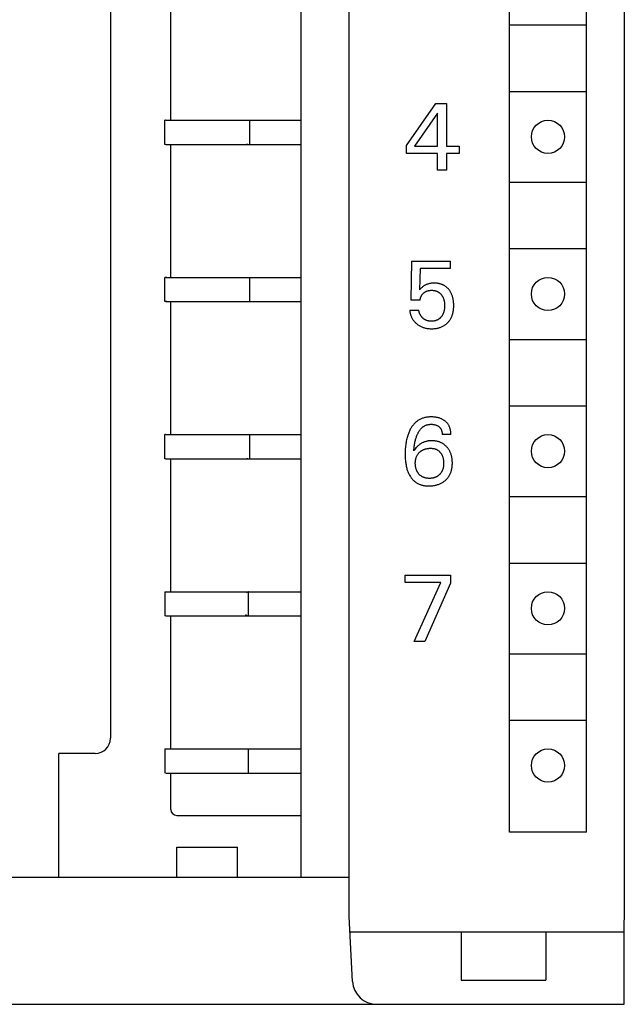
# Model space of a CAD drawing. Extents: x 0 to 594, y 0 to 420.
# Drawn here: x 127 to 147, y 231 to 263 of the extents above; entities that cross this region are included whole.
import ezdxf

# ---------------------------------------------------------------- set-up
doc = ezdxf.new("R2010")
doc.units = 0
doc.header["$LTSCALE"] = 32.67
doc.header["$MEASUREMENT"] = 0
doc.layers.add('20000_FRONT_O', color=7, linetype='CONTINUOUS')

msp = doc.modelspace()

# ---------------------------------------------------------------- linework, layer by layer
at = {"layer": '20000_FRONT_O', "color": 7, "linetype": 'Continuous'}
for p, q in [((138.33706, 233.72328), (138.33706, 352.92328)), ((147.43706, 353.02328), (147.43706, 233.62328)), ((130.43706, 288.75723), (130.43706, 239.62328)), ((136.73706, 288.82328), (136.73706, 235.02328)), ((143.63706, 236.52328), (143.63706, 287.72328)), ((146.18706, 236.52328), (146.18706, 287.72328)), ((132.43706, 260.07328), (132.43706, 264.47328)), ((143.66206, 263.22328), (146.16206, 263.22328)), ((143.66206, 261.02328), (146.16206, 261.02328)), ((140.23706, 259.23873), (141.20687, 260.62328)), ((141.20687, 260.62328), (141.55456, 260.62328)), ((141.55456, 260.62328), (141.55456, 259.21378)), ((141.25988, 260.30988), (140.49432, 259.21378)), ((141.25988, 259.21378), (141.25988, 260.30988)), ((132.23706, 259.27328), (132.23706, 260.07328)), ((132.26282, 260.07328), (132.23706, 260.07328)), ((132.27113, 260.07328), (136.73706, 260.07328)), ((135.03706, 260.07328), (135.03706, 259.27328)), ((132.26282, 259.27328), (132.23706, 259.27328)), ((132.27113, 259.27328), (136.73706, 259.27328)), ((132.43706, 254.87328), (132.43706, 259.27328)), ((134.93579, 259.29355), (134.9693, 259.2796)), ((140.23706, 258.97366), (140.23706, 259.23873)), ((141.25988, 258.97366), (140.23706, 258.97366)), ((140.49432, 259.21378), (141.25988, 259.21378)), ((141.25988, 258.42328), (141.25988, 258.97366)), ((141.55456, 259.21378), (141.97087, 259.21378)), ((141.55456, 258.97366), (141.55456, 258.42328)), ((141.97087, 258.97366), (141.55456, 258.97366)), ((141.97087, 259.21378), (141.97087, 258.97366)), ((141.55456, 258.42328), (141.25988, 258.42328)), ((143.66206, 258.02328), (146.16206, 258.02328)), ((143.66206, 255.82328), (146.16206, 255.82328)), ((140.38695, 254.12448), (140.40566, 255.4108)), ((140.40566, 255.4108), (141.67951, 255.4108)), ((141.67951, 255.4108), (141.67951, 255.17069)), ((140.68164, 255.17069), (140.66449, 254.46282)), ((141.67951, 255.17069), (140.68164, 255.17069)), ((132.23706, 254.07328), (132.23706, 254.87328)), ((132.26282, 254.87328), (132.23706, 254.87328)), ((132.27113, 254.87328), (136.73706, 254.87328)), ((132.30481, 254.86695), (132.27113, 254.873)), ((135.03706, 254.87328), (135.03706, 254.07328)), ((140.68531, 254.48469), (140.66449, 254.46282)), ((140.70658, 254.50613), (140.68531, 254.48469)), ((140.72582, 254.52459), (140.70658, 254.50613)), ((140.74556, 254.54251), (140.72582, 254.52459)), ((140.76322, 254.55758), (140.74556, 254.54251)), ((140.78143, 254.57196), (140.76322, 254.55758)), ((140.79564, 254.5823), (140.78143, 254.57196)), ((140.81021, 254.59213), (140.79564, 254.5823)), ((140.82514, 254.60145), (140.81021, 254.59213)), ((140.84038, 254.61025), (140.82514, 254.60145)), ((140.85592, 254.61852), (140.84038, 254.61025)), ((140.87173, 254.62626), (140.85592, 254.61852)), ((140.8878, 254.63346), (140.87173, 254.62626)), ((140.88295, 254.40825), (140.89474, 254.4135)), ((140.90491, 254.64044), (140.8878, 254.63346)), ((140.89474, 254.4135), (140.90672, 254.41833)), ((140.92225, 254.64683), (140.90491, 254.64044)), ((140.90672, 254.41833), (140.91886, 254.42274)), ((140.91886, 254.42274), (140.93115, 254.42674)), ((140.9398, 254.65263), (140.92225, 254.64683)), ((140.93115, 254.42674), (140.94357, 254.43033)), ((140.95751, 254.65788), (140.9398, 254.65263)), ((140.94357, 254.43033), (140.95609, 254.43352)), ((140.95609, 254.43352), (140.9687, 254.43632)), ((140.97538, 254.66257), (140.95751, 254.65788)), ((140.9687, 254.43632), (140.98461, 254.43926)), ((140.99339, 254.66673), (140.97538, 254.66257)), ((140.98461, 254.43926), (141.0006, 254.44162)), ((141.01149, 254.67037), (140.99339, 254.66673)), ((141.0006, 254.44162), (141.01668, 254.44342)), ((141.03144, 254.67377), (141.01149, 254.67037)), ((141.01668, 254.44342), (141.03281, 254.44467)), ((141.05148, 254.67659), (141.03144, 254.67377)), ((141.03281, 254.44467), (141.04899, 254.44541)), ((141.04899, 254.44541), (141.0652, 254.44567)), ((141.07159, 254.67884), (141.05148, 254.67659)), ((141.0652, 254.44567), (141.07977, 254.4455)), ((141.09176, 254.68055), (141.07159, 254.67884)), ((141.07977, 254.4455), (141.09433, 254.44494)), ((141.11198, 254.68174), (141.09176, 254.68055)), ((141.09433, 254.44494), (141.10888, 254.44398)), ((141.10888, 254.44398), (141.12338, 254.44259)), ((141.13223, 254.68244), (141.11198, 254.68174)), ((141.12338, 254.44259), (141.13783, 254.44076)), ((141.15251, 254.68267), (141.13223, 254.68244)), ((141.13783, 254.44076), (141.15222, 254.43848)), ((141.15222, 254.43848), (141.16651, 254.43571)), ((141.17222, 254.68245), (141.15251, 254.68267)), ((141.16651, 254.43571), (141.1807, 254.43246)), ((141.19193, 254.68179), (141.17222, 254.68245)), ((141.1807, 254.43246), (141.19478, 254.42869)), ((141.21161, 254.68066), (141.19193, 254.68179)), ((141.19478, 254.42869), (141.20753, 254.42479)), ((141.20753, 254.42479), (141.22015, 254.42045)), ((141.23126, 254.67905), (141.21161, 254.68066)), ((141.22015, 254.42045), (141.23262, 254.41566)), ((141.25085, 254.67693), (141.23126, 254.67905)), ((141.23262, 254.41566), (141.2449, 254.41044)), ((141.27037, 254.67429), (141.25085, 254.67693)), ((141.2898, 254.67111), (141.27037, 254.67429)), ((141.30913, 254.66735), (141.2898, 254.67111)), ((141.32834, 254.66301), (141.30913, 254.66735)), ((141.34741, 254.65807), (141.32834, 254.66301)), ((141.36461, 254.65302), (141.34741, 254.65807)), ((141.38167, 254.64746), (141.36461, 254.65302)), ((141.39856, 254.64139), (141.38167, 254.64746)), ((141.41525, 254.63479), (141.39856, 254.64139)), ((141.43173, 254.62767), (141.41525, 254.63479)), ((141.44797, 254.62003), (141.43173, 254.62767)), ((141.46394, 254.61187), (141.44797, 254.62003)), ((141.47964, 254.60319), (141.46394, 254.61187)), ((141.49502, 254.59399), (141.47964, 254.60319)), ((141.51008, 254.58426), (141.49502, 254.59399)), ((141.52484, 254.57398), (141.51008, 254.58426)), ((141.53925, 254.5632), (141.52484, 254.57398)), ((141.55328, 254.55193), (141.53925, 254.5632)), ((141.56694, 254.5402), (141.55328, 254.55193)), ((141.58021, 254.52803), (141.56694, 254.5402)), ((141.59309, 254.51544), (141.58021, 254.52803)), ((141.60557, 254.50244), (141.59309, 254.51544)), ((141.61764, 254.48907), (141.60557, 254.50244)), ((141.6293, 254.47533), (141.61764, 254.48907)), ((141.64053, 254.46126), (141.6293, 254.47533)), ((141.65196, 254.44602), (141.64053, 254.46126)), ((141.6629, 254.43044), (141.65196, 254.44602)), ((141.67337, 254.41453), (141.6629, 254.43044)), ((141.68337, 254.39833), (141.67337, 254.41453)), ((140.68164, 254.12448), (140.38695, 254.12448)), ((140.68164, 254.12448), (140.68313, 254.13797)), ((140.68313, 254.13797), (140.68512, 254.15142)), ((140.68512, 254.15142), (140.68761, 254.16482)), ((140.68761, 254.16482), (140.69061, 254.17814)), ((140.69061, 254.17814), (140.6941, 254.19135)), ((140.6941, 254.19135), (140.6981, 254.20443)), ((140.6981, 254.20443), (140.7026, 254.21734)), ((140.7026, 254.21734), (140.70729, 254.22931)), ((140.70729, 254.22931), (140.71242, 254.24108)), ((140.71242, 254.24108), (140.71799, 254.25265)), ((140.71799, 254.25265), (140.724, 254.26398)), ((140.724, 254.26398), (140.73046, 254.27505)), ((140.73046, 254.27505), (140.73736, 254.28584)), ((140.73736, 254.28584), (140.7447, 254.29634)), ((140.7447, 254.29634), (140.75259, 254.30665)), ((140.75259, 254.30665), (140.76091, 254.31663)), ((140.76091, 254.31663), (140.76962, 254.32627)), ((140.76962, 254.32627), (140.77871, 254.33558)), ((140.77871, 254.33558), (140.78814, 254.34455)), ((140.78814, 254.34455), (140.79789, 254.35318)), ((140.79789, 254.35318), (140.80793, 254.36148)), ((140.80793, 254.36148), (140.81796, 254.36922)), ((140.81796, 254.36922), (140.82824, 254.37664)), ((140.82824, 254.37664), (140.83874, 254.3837)), ((140.83874, 254.3837), (140.84947, 254.39041)), ((140.84947, 254.39041), (140.86042, 254.39675)), ((140.86042, 254.39675), (140.87158, 254.4027)), ((140.87158, 254.4027), (140.88295, 254.40825)), ((141.2449, 254.41044), (141.25699, 254.40478)), ((141.25699, 254.40478), (141.26885, 254.39868)), ((141.26885, 254.39868), (141.28047, 254.39214)), ((141.28047, 254.39214), (141.29182, 254.38517)), ((141.29182, 254.38517), (141.30288, 254.37776)), ((141.30288, 254.37776), (141.3138, 254.3698)), ((141.3138, 254.3698), (141.32439, 254.36141)), ((141.32439, 254.36141), (141.33466, 254.35263)), ((141.33466, 254.35263), (141.3446, 254.34347)), ((141.3446, 254.34347), (141.35423, 254.33395)), ((141.35423, 254.33395), (141.36353, 254.32411)), ((141.36353, 254.32411), (141.37251, 254.31397)), ((141.37251, 254.31397), (141.38117, 254.30355)), ((141.38117, 254.30355), (141.3895, 254.29287)), ((141.3895, 254.29287), (141.3981, 254.28114)), ((141.3981, 254.28114), (141.40632, 254.26915)), ((141.40632, 254.26915), (141.41416, 254.25692)), ((141.41416, 254.25692), (141.42162, 254.24446)), ((141.42162, 254.24446), (141.42868, 254.23178)), ((141.42868, 254.23178), (141.43536, 254.2189)), ((141.43536, 254.2189), (141.44165, 254.20582)), ((141.44165, 254.20582), (141.44754, 254.19256)), ((141.44754, 254.19256), (141.45336, 254.17831)), ((141.45336, 254.17831), (141.45874, 254.16388)), ((141.45874, 254.16388), (141.46369, 254.14929)), ((141.46369, 254.14929), (141.46822, 254.13456)), ((141.46822, 254.13456), (141.47234, 254.11971)), ((141.47234, 254.11971), (141.47607, 254.10476)), ((141.47607, 254.10476), (141.4794, 254.08971)), ((141.4794, 254.08971), (141.48236, 254.07459)), ((141.69289, 254.38185), (141.68337, 254.39833)), ((141.70194, 254.36511), (141.69289, 254.38185)), ((141.71052, 254.34812), (141.70194, 254.36511)), ((141.71863, 254.33091), (141.71052, 254.34812)), ((141.72629, 254.31349), (141.71863, 254.33091)), ((141.73488, 254.2923), (141.72629, 254.31349)), ((141.74282, 254.27086), (141.73488, 254.2923)), ((141.75013, 254.2492), (141.74282, 254.27086)), ((141.75683, 254.22734), (141.75013, 254.2492)), ((141.76292, 254.2053), (141.75683, 254.22734)), ((141.76842, 254.1831), (141.76292, 254.2053)), ((141.77336, 254.16077), (141.76842, 254.1831)), ((141.77774, 254.13834), (141.77336, 254.16077)), ((141.78422, 254.09817), (141.77774, 254.13834)), ((141.78824, 254.06587), (141.78422, 254.09817)), ((132.26282, 254.07328), (132.23706, 254.07328)), ((132.30481, 254.0796), (132.27113, 254.07355)), ((132.27113, 254.07328), (136.73706, 254.07328)), ((132.43706, 249.67328), (132.43706, 254.07328)), ((140.33706, 253.78926), (140.33961, 253.76656)), ((140.33706, 253.78926), (140.63798, 253.78926)), ((140.33961, 253.76656), (140.34286, 253.74389)), ((140.63962, 253.77663), (140.63798, 253.78926)), ((140.64168, 253.76402), (140.63962, 253.77663)), ((140.64416, 253.75143), (140.64168, 253.76402)), ((141.47632, 253.77155), (141.47265, 253.75641)), ((141.47961, 253.78678), (141.47632, 253.77155)), ((141.48254, 253.80208), (141.47961, 253.78678)), ((141.48236, 254.07459), (141.48558, 254.05538)), ((141.48552, 253.82017), (141.48254, 253.80208)), ((141.48802, 253.83833), (141.48552, 253.82017)), ((141.48558, 254.05538), (141.48824, 254.03609)), ((141.49006, 253.85654), (141.48802, 253.83833)), ((141.48824, 254.03609), (141.49036, 254.01674)), ((141.49182, 253.87709), (141.49006, 253.85654)), ((141.49036, 254.01674), (141.49197, 253.99733)), ((141.49304, 253.89768), (141.49182, 253.87709)), ((141.49197, 253.99733), (141.49309, 253.97789)), ((141.49375, 253.9183), (141.49304, 253.89768)), ((141.49309, 253.97789), (141.49375, 253.95842)), ((141.49375, 253.95842), (141.49397, 253.93894)), ((141.49397, 253.93894), (141.49375, 253.9183)), ((141.77896, 253.74722), (141.78336, 253.77392)), ((141.78336, 253.77392), (141.78699, 253.80073)), ((141.78699, 253.80073), (141.78989, 253.82764)), ((141.79126, 254.03346), (141.78824, 254.06587)), ((141.78989, 253.82764), (141.7921, 253.85462)), ((141.79335, 254.00096), (141.79126, 254.03346)), ((141.7921, 253.85462), (141.79364, 253.88166)), ((141.79454, 253.96841), (141.79335, 254.00096)), ((141.79364, 253.88166), (141.79456, 253.90873)), ((141.79489, 253.93582), (141.79454, 253.96841)), ((141.79456, 253.90873), (141.79489, 253.93582)), ((140.34286, 253.74389), (140.34682, 253.72129)), ((140.34682, 253.72129), (140.35148, 253.69879)), ((140.35148, 253.69879), (140.35686, 253.67642)), ((140.35686, 253.67642), (140.36294, 253.65423)), ((140.36294, 253.65423), (140.36974, 253.63223)), ((140.36974, 253.63223), (140.37725, 253.61047)), ((140.37725, 253.61047), (140.38492, 253.5904)), ((140.38492, 253.5904), (140.39321, 253.57058)), ((140.39321, 253.57058), (140.40213, 253.55106)), ((140.40213, 253.55106), (140.41168, 253.53185)), ((140.41168, 253.53185), (140.42187, 253.51298)), ((140.42187, 253.51298), (140.43269, 253.49448)), ((140.43269, 253.49448), (140.44415, 253.47638)), ((140.44415, 253.47638), (140.45625, 253.45871)), ((140.45625, 253.45871), (140.46902, 253.44144)), ((140.46902, 253.44144), (140.48241, 253.42463)), ((140.64704, 253.73887), (140.64416, 253.75143)), ((140.65033, 253.72637), (140.64704, 253.73887)), ((140.65402, 253.71394), (140.65033, 253.72637)), ((140.65809, 253.70159), (140.65402, 253.71394)), ((140.66255, 253.68933), (140.65809, 253.70159)), ((140.66738, 253.67719), (140.66255, 253.68933)), ((140.67258, 253.66516), (140.66738, 253.67719)), ((140.67814, 253.65328), (140.67258, 253.66516)), ((140.68406, 253.64155), (140.67814, 253.65328)), ((140.69032, 253.62999), (140.68406, 253.64155)), ((140.69693, 253.61861), (140.69032, 253.62999)), ((140.70386, 253.60742), (140.69693, 253.61861)), ((140.71113, 253.59645), (140.70386, 253.60742)), ((140.71871, 253.5857), (140.71113, 253.59645)), ((140.72638, 253.57549), (140.71871, 253.5857)), ((140.73433, 253.56552), (140.72638, 253.57549)), ((140.74256, 253.5558), (140.73433, 253.56552)), ((140.75107, 253.54634), (140.74256, 253.5558)), ((140.75985, 253.53717), (140.75107, 253.54634)), ((140.7689, 253.52828), (140.75985, 253.53717)), ((140.7782, 253.5197), (140.7689, 253.52828)), ((140.78775, 253.51143), (140.7782, 253.5197)), ((140.79755, 253.5035), (140.78775, 253.51143)), ((140.80759, 253.49591), (140.79755, 253.5035)), ((140.81785, 253.48867), (140.80759, 253.49591)), ((140.82835, 253.48181), (140.81785, 253.48867)), ((140.83906, 253.47533), (140.82835, 253.48181)), ((140.84998, 253.46924), (140.83906, 253.47533)), ((140.86112, 253.46356), (140.84998, 253.46924)), ((140.8729, 253.4581), (140.86112, 253.46356)), ((140.88489, 253.45308), (140.8729, 253.4581)), ((140.89707, 253.4485), (140.88489, 253.45308)), ((140.90941, 253.44434), (140.89707, 253.4485)), ((140.92191, 253.44058), (140.90941, 253.44434)), ((140.93455, 253.43722), (140.92191, 253.44058)), ((140.94732, 253.43425), (140.93455, 253.43722)), ((140.96019, 253.43165), (140.94732, 253.43425)), ((141.18153, 253.4365), (141.1673, 253.43319)), ((141.19565, 253.44035), (141.18153, 253.4365)), ((141.20719, 253.44393), (141.19565, 253.44035)), ((141.21863, 253.4479), (141.20719, 253.44393)), ((141.22995, 253.45223), (141.21863, 253.4479)), ((141.24113, 253.45694), (141.22995, 253.45223)), ((141.25215, 253.46202), (141.24113, 253.45694)), ((141.263, 253.46746), (141.25215, 253.46202)), ((141.27365, 253.47327), (141.263, 253.46746)), ((141.28409, 253.47943), (141.27365, 253.47327)), ((141.2943, 253.48596), (141.28409, 253.47943)), ((141.30427, 253.49284), (141.2943, 253.48596)), ((141.31418, 253.50023), (141.30427, 253.49284)), ((141.32382, 253.50797), (141.31418, 253.50023)), ((141.33318, 253.51604), (141.32382, 253.50797)), ((141.34227, 253.52443), (141.33318, 253.51604)), ((141.35109, 253.53311), (141.34227, 253.52443)), ((141.35963, 253.54207), (141.35109, 253.53311)), ((141.3679, 253.55129), (141.35963, 253.54207)), ((141.37589, 253.56075), (141.3679, 253.55129)), ((141.38361, 253.57044), (141.37589, 253.56075)), ((141.39106, 253.58033), (141.38361, 253.57044)), ((141.39956, 253.59232), (141.39106, 253.58033)), ((141.40767, 253.60456), (141.39956, 253.59232)), ((141.4154, 253.61704), (141.40767, 253.60456)), ((141.42274, 253.62974), (141.4154, 253.61704)), ((141.4297, 253.64266), (141.42274, 253.62974)), ((141.43627, 253.65577), (141.4297, 253.64266)), ((141.44244, 253.66907), (141.43627, 253.65577)), ((141.44823, 253.68254), (141.44244, 253.66907)), ((141.45396, 253.69702), (141.44823, 253.68254)), ((141.45925, 253.71166), (141.45396, 253.69702)), ((141.46412, 253.72645), (141.45925, 253.71166)), ((141.46858, 253.74137), (141.46412, 253.72645)), ((141.47265, 253.75641), (141.46858, 253.74137)), ((141.63512, 253.41914), (141.64937, 253.43758)), ((141.64937, 253.43758), (141.66294, 253.45652)), ((141.66294, 253.45652), (141.67584, 253.47593)), ((141.67584, 253.47593), (141.68804, 253.49578)), ((141.68804, 253.49578), (141.69955, 253.51603)), ((141.69955, 253.51603), (141.71035, 253.53667)), ((141.71035, 253.53667), (141.72089, 253.55866)), ((141.72089, 253.55866), (141.73066, 253.58101)), ((141.73066, 253.58101), (141.73967, 253.60367)), ((141.73967, 253.60367), (141.74793, 253.62662)), ((141.74793, 253.62662), (141.75546, 253.64983)), ((141.75546, 253.64983), (141.76226, 253.67326)), ((141.76226, 253.67326), (141.76835, 253.69688)), ((141.76835, 253.69688), (141.77376, 253.72065)), ((141.77376, 253.72065), (141.77896, 253.74722)), ((140.48241, 253.42463), (140.49638, 253.40829)), ((140.49638, 253.40829), (140.51091, 253.39244)), ((140.51091, 253.39244), (140.52598, 253.37707)), ((140.52598, 253.37707), (140.54154, 253.3622)), ((140.54154, 253.3622), (140.55758, 253.34783)), ((140.55758, 253.34783), (140.57405, 253.33398)), ((140.57405, 253.33398), (140.59294, 253.31913)), ((140.59294, 253.31913), (140.61233, 253.30495)), ((140.61233, 253.30495), (140.63219, 253.29146)), ((140.63219, 253.29146), (140.6525, 253.27868)), ((140.6525, 253.27868), (140.67325, 253.26662)), ((140.67325, 253.26662), (140.6944, 253.25531)), ((140.6944, 253.25531), (140.71594, 253.24476)), ((140.71594, 253.24476), (140.73846, 253.23472)), ((140.73846, 253.23472), (140.76132, 253.2255)), ((140.76132, 253.2255), (140.78451, 253.21708)), ((140.78451, 253.21708), (140.80797, 253.20946)), ((140.80797, 253.20946), (140.83167, 253.20261)), ((140.83167, 253.20261), (140.85558, 253.19654)), ((140.85558, 253.19654), (140.87965, 253.19123)), ((140.87965, 253.19123), (140.90586, 253.18631)), ((140.90586, 253.18631), (140.9322, 253.18225)), ((140.9322, 253.18225), (140.95866, 253.17899)), ((140.95866, 253.17899), (140.98521, 253.17651)), ((140.97315, 253.42941), (140.96019, 253.43165)), ((140.98619, 253.42752), (140.97315, 253.42941)), ((140.98521, 253.17651), (141.01183, 253.17477)), ((140.9993, 253.42597), (140.98619, 253.42752)), ((141.01245, 253.42474), (140.9993, 253.42597)), ((141.01183, 253.17477), (141.0385, 253.17374)), ((141.02563, 253.42383), (141.01245, 253.42474)), ((141.03882, 253.42322), (141.02563, 253.42383)), ((141.0385, 253.17374), (141.0652, 253.17338)), ((141.05202, 253.42289), (141.03882, 253.42322)), ((141.0652, 253.42285), (141.05202, 253.42289)), ((141.07998, 253.42312), (141.0652, 253.42285)), ((141.0652, 253.17338), (141.09198, 253.17368)), ((141.09471, 253.42376), (141.07998, 253.42312)), ((141.09198, 253.17368), (141.11875, 253.17466)), ((141.10939, 253.42478), (141.09471, 253.42376)), ((141.12399, 253.4262), (141.10939, 253.42478)), ((141.11875, 253.17466), (141.14548, 253.17635)), ((141.13852, 253.42807), (141.12399, 253.4262)), ((141.15296, 253.43039), (141.13852, 253.42807)), ((141.14548, 253.17635), (141.17214, 253.1788)), ((141.1673, 253.43319), (141.15296, 253.43039)), ((141.17214, 253.1788), (141.1987, 253.18203)), ((141.1987, 253.18203), (141.22515, 253.18608)), ((141.22515, 253.18608), (141.25145, 253.19098)), ((141.25145, 253.19098), (141.27759, 253.19677)), ((141.27759, 253.19677), (141.30103, 253.20279)), ((141.30103, 253.20279), (141.32428, 253.20958)), ((141.32428, 253.20958), (141.34728, 253.21714)), ((141.34728, 253.21714), (141.37002, 253.22549)), ((141.37002, 253.22549), (141.39243, 253.23463)), ((141.39243, 253.23463), (141.4145, 253.24458)), ((141.4145, 253.24458), (141.43617, 253.25534)), ((141.43617, 253.25534), (141.45742, 253.26693)), ((141.45742, 253.26693), (141.47543, 253.27764)), ((141.47543, 253.27764), (141.49308, 253.28896)), ((141.49308, 253.28896), (141.51033, 253.30088)), ((141.51033, 253.30088), (141.52718, 253.31337)), ((141.52718, 253.31337), (141.54361, 253.32642)), ((141.54361, 253.32642), (141.55958, 253.34001)), ((141.55958, 253.34001), (141.5751, 253.35413)), ((141.5751, 253.35413), (141.59014, 253.36875)), ((141.59014, 253.36875), (141.60467, 253.38387)), ((141.60467, 253.38387), (141.62022, 253.40123)), ((141.62022, 253.40123), (141.63512, 253.41914)), ((143.66206, 252.82328), (146.16206, 252.82328)), ((143.66206, 250.62328), (146.16206, 250.62328)), ((140.69441, 250.18221), (140.6726, 250.1712)), ((140.71657, 250.19243), (140.69441, 250.18221)), ((140.73908, 250.20185), (140.71657, 250.19243)), ((140.76188, 250.21046), (140.73908, 250.20185)), ((140.78678, 250.21881), (140.76188, 250.21046)), ((140.81197, 250.22622), (140.78678, 250.21881)), ((140.83741, 250.23272), (140.81197, 250.22622)), ((140.86307, 250.23835), (140.83741, 250.23272)), ((140.88892, 250.24313), (140.86307, 250.23835)), ((140.91492, 250.24711), (140.88892, 250.24313)), ((140.94105, 250.25031), (140.91492, 250.24711)), ((140.96727, 250.25277), (140.94105, 250.25031)), ((140.99355, 250.25452), (140.96727, 250.25277)), ((141.01986, 250.25559), (140.99355, 250.25452)), ((141.04617, 250.25602), (141.01986, 250.25559)), ((141.07688, 250.25573), (141.04617, 250.25602)), ((141.10754, 250.25456), (141.07688, 250.25573)), ((141.1381, 250.25248), (141.10754, 250.25456)), ((141.16857, 250.24943), (141.1381, 250.25248)), ((141.19891, 250.24537), (141.16857, 250.24943)), ((141.22911, 250.24025), (141.19891, 250.24537)), ((141.25577, 250.2348), (141.22911, 250.24025)), ((141.28224, 250.22843), (141.25577, 250.2348)), ((141.30846, 250.22112), (141.28224, 250.22843)), ((141.33437, 250.21279), (141.30846, 250.22112)), ((141.35992, 250.20342), (141.33437, 250.21279)), ((141.38503, 250.19296), (141.35992, 250.20342)), ((141.40464, 250.18383), (141.38503, 250.19296)), ((141.4239, 250.17399), (141.40464, 250.18383)), ((140.37127, 249.86887), (140.35857, 249.84595)), ((140.38457, 249.89147), (140.37127, 249.86887)), ((140.39847, 249.91372), (140.38457, 249.89147)), ((140.41298, 249.93556), (140.39847, 249.91372)), ((140.42812, 249.95697), (140.41298, 249.93556)), ((140.44389, 249.97789), (140.42812, 249.95697)), ((140.46031, 249.99828), (140.44389, 249.97789)), ((140.47739, 250.01811), (140.46031, 249.99828)), ((140.49514, 250.03733), (140.47739, 250.01811)), ((140.51356, 250.05589), (140.49514, 250.03733)), ((140.53268, 250.07377), (140.51356, 250.05589)), ((140.55109, 250.08974), (140.53268, 250.07377)), ((140.57008, 250.10507), (140.55109, 250.08974)), ((140.58961, 250.11971), (140.57008, 250.10507)), ((140.60966, 250.13367), (140.58961, 250.11971)), ((140.6302, 250.14691), (140.60966, 250.13367)), ((140.65119, 250.15943), (140.6302, 250.14691)), ((140.6726, 250.1712), (140.65119, 250.15943)), ((140.69527, 249.84745), (140.70761, 249.86173)), ((140.70761, 249.86173), (140.72047, 249.87558)), ((140.72047, 249.87558), (140.73109, 249.88626)), ((140.73109, 249.88626), (140.74203, 249.89664)), ((140.74203, 249.89664), (140.7533, 249.90667)), ((140.7533, 249.90667), (140.76488, 249.91635)), ((140.76488, 249.91635), (140.77676, 249.92565)), ((140.77676, 249.92565), (140.78893, 249.93456)), ((140.78893, 249.93456), (140.80138, 249.94304)), ((140.80138, 249.94304), (140.81411, 249.95109)), ((140.81411, 249.95109), (140.8271, 249.95868)), ((140.8271, 249.95868), (140.84035, 249.96579)), ((140.84035, 249.96579), (140.85383, 249.9724)), ((140.85383, 249.9724), (140.86755, 249.97848)), ((140.86755, 249.97848), (140.88298, 249.98459)), ((140.88298, 249.98459), (140.89865, 249.99004)), ((140.89865, 249.99004), (140.91453, 249.99487)), ((140.91453, 249.99487), (140.93061, 249.99909)), ((140.93061, 249.99909), (140.94685, 250.0027)), ((140.94685, 250.0027), (140.96323, 250.00574)), ((140.96323, 250.00574), (140.97971, 250.00821)), ((140.97971, 250.00821), (140.99628, 250.01014)), ((140.99628, 250.01014), (141.01289, 250.01153)), ((141.01289, 250.01153), (141.02953, 250.01241)), ((141.02953, 250.01241), (141.04617, 250.01279)), ((141.04617, 250.01279), (141.0637, 250.01266)), ((141.0637, 250.01266), (141.08118, 250.01197)), ((141.08118, 250.01197), (141.09861, 250.0107)), ((141.09861, 250.0107), (141.11598, 250.00884)), ((141.11598, 250.00884), (141.13326, 250.00637)), ((141.13326, 250.00637), (141.15046, 250.00326)), ((141.15046, 250.00326), (141.16562, 249.99995)), ((141.16562, 249.99995), (141.18066, 249.9961)), ((141.18066, 249.9961), (141.19554, 249.99168)), ((141.19554, 249.99168), (141.21022, 249.98665)), ((141.21022, 249.98665), (141.22466, 249.98099)), ((141.22466, 249.98099), (141.23881, 249.97467)), ((141.23881, 249.97467), (141.25174, 249.96816)), ((141.25174, 249.96816), (141.26435, 249.96105)), ((141.26435, 249.96105), (141.27664, 249.95337)), ((141.27664, 249.95337), (141.28856, 249.94513)), ((141.28856, 249.94513), (141.3001, 249.93635)), ((141.3001, 249.93635), (141.31123, 249.92703)), ((141.31123, 249.92703), (141.32062, 249.91844)), ((141.32062, 249.91844), (141.32965, 249.90947)), ((141.32965, 249.90947), (141.33829, 249.90012)), ((141.33829, 249.90012), (141.34651, 249.89042)), ((141.34651, 249.89042), (141.35429, 249.88037)), ((141.35429, 249.88037), (141.36159, 249.86999)), ((141.36159, 249.86999), (141.3684, 249.85929)), ((141.3684, 249.85929), (141.37487, 249.84794)), ((141.44279, 250.16343), (141.4239, 250.17399)), ((141.46127, 250.15216), (141.44279, 250.16343)), ((141.47931, 250.14019), (141.46127, 250.15216)), ((141.49687, 250.12751), (141.47931, 250.14019)), ((141.51392, 250.11413), (141.49687, 250.12751)), ((141.52896, 250.10136), (141.51392, 250.11413)), ((141.54351, 250.08804), (141.52896, 250.10136)), ((141.55755, 250.07417), (141.54351, 250.08804)), ((141.57104, 250.05977), (141.55755, 250.07417)), ((141.58393, 250.04485), (141.57104, 250.05977)), ((141.5962, 250.02944), (141.58393, 250.04485)), ((141.60781, 250.01355), (141.5962, 250.02944)), ((141.61873, 249.99719), (141.60781, 250.01355)), ((141.62911, 249.98007), (141.61873, 249.99719)), ((141.63874, 249.96252), (141.62911, 249.98007)), ((141.64764, 249.94457), (141.63874, 249.96252)), ((141.65583, 249.92626), (141.64764, 249.94457)), ((141.6633, 249.90762), (141.65583, 249.92626)), ((141.67008, 249.8887), (141.6633, 249.90762)), ((141.67619, 249.86951), (141.67008, 249.8887)), ((141.68162, 249.85011), (141.67619, 249.86951)), ((132.23706, 248.87328), (132.23706, 249.67328)), ((132.26282, 249.67328), (132.23706, 249.67328)), ((132.27113, 249.67328), (136.73706, 249.67328)), ((135.03706, 249.67328), (135.03706, 248.87328)), ((140.24228, 249.53314), (140.23327, 249.49364)), ((140.25227, 249.5724), (140.24228, 249.53314)), ((140.26329, 249.61138), (140.25227, 249.5724)), ((140.27264, 249.64165), (140.26329, 249.61138)), ((140.28267, 249.67169), (140.27264, 249.64165)), ((140.29341, 249.7015), (140.28267, 249.67169)), ((140.30488, 249.73103), (140.29341, 249.7015)), ((140.31711, 249.76027), (140.30488, 249.73103)), ((140.33011, 249.78919), (140.31711, 249.76027)), ((140.34392, 249.81776), (140.33011, 249.78919)), ((140.35857, 249.84595), (140.34392, 249.81776)), ((140.53451, 249.51343), (140.54342, 249.54434)), ((140.54342, 249.54434), (140.5507, 249.56768)), ((140.5507, 249.56768), (140.55845, 249.59088)), ((140.55845, 249.59088), (140.56668, 249.61392)), ((140.56668, 249.61392), (140.57542, 249.63677)), ((140.57542, 249.63677), (140.58469, 249.65942)), ((140.58469, 249.65942), (140.59452, 249.68186)), ((140.59452, 249.68186), (140.60492, 249.70407)), ((140.60492, 249.70407), (140.61332, 249.72097)), ((140.61332, 249.72097), (140.62209, 249.7377)), ((140.62209, 249.7377), (140.63125, 249.75422)), ((140.63125, 249.75422), (140.64082, 249.77051)), ((140.64082, 249.77051), (140.6508, 249.78654)), ((140.6508, 249.78654), (140.66122, 249.80228)), ((140.66122, 249.80228), (140.67209, 249.81769)), ((140.67209, 249.81769), (140.68344, 249.83276)), ((140.68344, 249.83276), (140.69527, 249.84745)), ((141.37487, 249.84794), (141.3808, 249.83629)), ((141.3808, 249.83629), (141.38619, 249.82437)), ((141.38619, 249.82437), (141.39107, 249.81221)), ((141.39107, 249.81221), (141.39543, 249.79984)), ((141.39543, 249.79984), (141.39931, 249.78729)), ((141.39931, 249.78729), (141.4027, 249.77458)), ((141.4027, 249.77458), (141.40594, 249.7602)), ((141.40594, 249.7602), (141.40862, 249.74571)), ((141.40862, 249.74571), (141.41075, 249.73114)), ((141.41075, 249.73114), (141.41234, 249.71653)), ((141.41234, 249.71653), (141.41343, 249.70192)), ((141.41343, 249.70192), (141.41402, 249.68736)), ((141.41402, 249.68736), (141.41413, 249.67289)), ((141.70258, 249.67289), (141.41413, 249.67289)), ((141.6876, 249.82511), (141.68162, 249.85011)), ((141.69254, 249.79988), (141.6876, 249.82511)), ((141.69646, 249.7745), (141.69254, 249.79988)), ((141.69941, 249.74903), (141.69646, 249.7745)), ((141.70139, 249.72356), (141.69941, 249.74903)), ((141.70244, 249.69815), (141.70139, 249.72356)), ((141.70258, 249.67289), (141.70244, 249.69815)), ((140.19631, 249.24258), (140.19277, 249.19682)), ((140.20074, 249.28826), (140.19631, 249.24258)), ((140.20612, 249.33385), (140.20074, 249.28826)), ((140.21166, 249.374), (140.20612, 249.33385)), ((140.21801, 249.41404), (140.21166, 249.374)), ((140.2252, 249.45393), (140.21801, 249.41404)), ((140.23327, 249.49364), (140.2252, 249.45393)), ((140.47829, 249.17578), (140.48155, 249.21194)), ((140.48155, 249.21194), (140.48533, 249.24809)), ((140.48533, 249.24809), (140.48968, 249.2842)), ((140.48968, 249.2842), (140.49465, 249.32025)), ((140.49465, 249.32025), (140.50028, 249.3562)), ((140.51916, 249.20063), (140.49578, 249.16996)), ((140.50028, 249.3562), (140.50587, 249.38793)), ((140.50587, 249.38793), (140.51205, 249.41954)), ((140.51205, 249.41954), (140.51886, 249.451)), ((140.51886, 249.451), (140.52634, 249.48231)), ((140.54567, 249.23164), (140.51916, 249.20063)), ((140.52634, 249.48231), (140.53451, 249.51343)), ((140.5608, 249.24807), (140.54567, 249.23164)), ((140.57637, 249.26413), (140.5608, 249.24807)), ((140.59236, 249.27977), (140.57637, 249.26413)), ((140.60877, 249.29498), (140.59236, 249.27977)), ((140.62562, 249.30972), (140.60877, 249.29498)), ((140.64289, 249.32395), (140.62562, 249.30972)), ((140.66058, 249.33765), (140.64289, 249.32395)), ((140.67871, 249.35077), (140.66058, 249.33765)), ((140.69726, 249.3633), (140.67871, 249.35077)), ((140.71513, 249.37454), (140.69726, 249.3633)), ((140.73337, 249.3852), (140.71513, 249.37454)), ((140.75194, 249.39526), (140.73337, 249.3852)), ((140.77083, 249.40472), (140.75194, 249.39526)), ((140.79001, 249.41355), (140.77083, 249.40472)), ((140.80947, 249.42174), (140.79001, 249.41355)), ((140.82918, 249.42927), (140.80947, 249.42174)), ((140.84913, 249.43613), (140.82918, 249.42927)), ((140.86929, 249.4423), (140.84913, 249.43613)), ((140.862, 249.1969), (140.87789, 249.20107)), ((140.89017, 249.4479), (140.86929, 249.4423)), ((140.87789, 249.20107), (140.89389, 249.20479)), ((140.91123, 249.45279), (140.89017, 249.4479)), ((140.89389, 249.20479), (140.91172, 249.20839)), ((140.93245, 249.45697), (140.91123, 249.45279)), ((140.91172, 249.20839), (140.92963, 249.21145)), ((140.92963, 249.21145), (140.94763, 249.214)), ((140.9538, 249.46048), (140.93245, 249.45697)), ((140.94763, 249.214), (140.96569, 249.21603)), ((140.97526, 249.46333), (140.9538, 249.46048)), ((140.96569, 249.21603), (140.98381, 249.21755)), ((140.99681, 249.46555), (140.97526, 249.46333)), ((140.98381, 249.21755), (141.00197, 249.21857)), ((141.01843, 249.46716), (140.99681, 249.46555)), ((141.00197, 249.21857), (141.02016, 249.21911)), ((141.04008, 249.46818), (141.01843, 249.46716)), ((141.02016, 249.21911), (141.03837, 249.21916)), ((141.03837, 249.21916), (141.05452, 249.21881)), ((141.06176, 249.46863), (141.04008, 249.46818)), ((141.05452, 249.21881), (141.07066, 249.21805)), ((141.08414, 249.46852), (141.06176, 249.46863)), ((141.07066, 249.21805), (141.08676, 249.21685)), ((141.1065, 249.46782), (141.08414, 249.46852)), ((141.08676, 249.21685), (141.10281, 249.21517)), ((141.10281, 249.21517), (141.11878, 249.21296)), ((141.12883, 249.4665), (141.1065, 249.46782)), ((141.11878, 249.21296), (141.13466, 249.21021)), ((141.15109, 249.46457), (141.12883, 249.4665)), ((141.13466, 249.21021), (141.15042, 249.20686)), ((141.15042, 249.20686), (141.16605, 249.20288)), ((141.17329, 249.462), (141.15109, 249.46457)), ((141.16605, 249.20288), (141.17858, 249.19918)), ((141.19539, 249.45878), (141.17329, 249.462)), ((141.17858, 249.19918), (141.19099, 249.19504)), ((141.21739, 249.45489), (141.19539, 249.45878)), ((141.23926, 249.45033), (141.21739, 249.45489)), ((141.26099, 249.44507), (141.23926, 249.45033)), ((141.28073, 249.43965), (141.26099, 249.44507)), ((141.3003, 249.43363), (141.28073, 249.43965)), ((141.31969, 249.42701), (141.3003, 249.43363)), ((141.33886, 249.41978), (141.31969, 249.42701)), ((141.35778, 249.41194), (141.33886, 249.41978)), ((141.37642, 249.40349), (141.35778, 249.41194)), ((141.39476, 249.39442), (141.37642, 249.40349)), ((141.41277, 249.38472), (141.39476, 249.39442)), ((141.43042, 249.37439), (141.41277, 249.38472)), ((141.4476, 249.36348), (141.43042, 249.37439)), ((141.46438, 249.35198), (141.4476, 249.36348)), ((141.48076, 249.33989), (141.46438, 249.35198)), ((141.49673, 249.32724), (141.48076, 249.33989)), ((141.51227, 249.31407), (141.49673, 249.32724)), ((141.52739, 249.30039), (141.51227, 249.31407)), ((141.54206, 249.28624), (141.52739, 249.30039)), ((141.55628, 249.27163), (141.54206, 249.28624)), ((141.57005, 249.25658), (141.55628, 249.27163)), ((141.58304, 249.24151), (141.57005, 249.25658)), ((141.59557, 249.22606), (141.58304, 249.24151)), ((141.60764, 249.21025), (141.59557, 249.22606)), ((141.61922, 249.1941), (141.60764, 249.21025)), ((134.93579, 248.89355), (134.9693, 248.8796)), ((140.18729, 249.05926), (140.18706, 249.01335)), ((140.18706, 249.01335), (140.18748, 248.97351)), ((140.1883, 249.10515), (140.18729, 249.05926)), ((140.18748, 248.97351), (140.18852, 248.93368)), ((140.19011, 249.15101), (140.1883, 249.10515)), ((140.18852, 248.93368), (140.19025, 248.89388)), ((140.19277, 249.19682), (140.19011, 249.15101)), ((140.19025, 248.89388), (140.19271, 248.85413)), ((140.47551, 249.13965), (140.47829, 249.17578)), ((140.4854, 249.15497), (140.47551, 249.13965)), ((140.49578, 249.16996), (140.4854, 249.15497)), ((140.53978, 248.86939), (140.54387, 248.88519)), ((140.54387, 248.88519), (140.54849, 248.90086)), ((140.54849, 248.90086), (140.55364, 248.91637)), ((140.55364, 248.91637), (140.55933, 248.93168)), ((140.55933, 248.93168), (140.56557, 248.94678)), ((140.56557, 248.94678), (140.57235, 248.96163)), ((140.57235, 248.96163), (140.57969, 248.97621)), ((140.57969, 248.97621), (140.5876, 248.99049)), ((140.5876, 248.99049), (140.59587, 249.00413)), ((140.59587, 249.00413), (140.60466, 249.01744)), ((140.60466, 249.01744), (140.61396, 249.03042)), ((140.61396, 249.03042), (140.62374, 249.04304)), ((140.62374, 249.04304), (140.63398, 249.0553)), ((140.63398, 249.0553), (140.64467, 249.06718)), ((140.64467, 249.06718), (140.65578, 249.07867)), ((140.65578, 249.07867), (140.66729, 249.08975)), ((140.66729, 249.08975), (140.67901, 249.10028)), ((140.67901, 249.10028), (140.69109, 249.11039)), ((140.69109, 249.11039), (140.70351, 249.12007)), ((140.70351, 249.12007), (140.71626, 249.12931)), ((140.71626, 249.12931), (140.72932, 249.1381)), ((140.72932, 249.1381), (140.74267, 249.14643)), ((140.74267, 249.14643), (140.7563, 249.15428)), ((140.7563, 249.15428), (140.77019, 249.16165)), ((140.77019, 249.16165), (140.78495, 249.16881)), ((140.78495, 249.16881), (140.79996, 249.17544)), ((140.79996, 249.17544), (140.8152, 249.18155)), ((140.8152, 249.18155), (140.83063, 249.18715)), ((140.83063, 249.18715), (140.84624, 249.19227)), ((140.84624, 249.19227), (140.862, 249.1969)), ((141.19099, 249.19504), (141.20326, 249.19047)), ((141.20326, 249.19047), (141.21535, 249.18547)), ((141.21535, 249.18547), (141.22726, 249.18003)), ((141.22726, 249.18003), (141.23896, 249.17417)), ((141.23896, 249.17417), (141.25043, 249.16788)), ((141.25043, 249.16788), (141.26165, 249.16117)), ((141.26165, 249.16117), (141.27259, 249.15403)), ((141.27259, 249.15403), (141.28464, 249.14543)), ((141.28464, 249.14543), (141.2963, 249.13633)), ((141.2963, 249.13633), (141.30758, 249.12674)), ((141.30758, 249.12674), (141.31846, 249.1167)), ((141.31846, 249.1167), (141.32895, 249.10624)), ((141.32895, 249.10624), (141.33904, 249.09538)), ((141.33904, 249.09538), (141.34873, 249.08416)), ((141.34873, 249.08416), (141.358, 249.0726)), ((141.358, 249.0726), (141.36767, 249.05962)), ((141.36767, 249.05962), (141.37685, 249.04629)), ((141.37685, 249.04629), (141.38553, 249.03264)), ((141.38553, 249.03264), (141.3937, 249.01869)), ((141.3937, 249.01869), (141.40137, 249.00446)), ((141.40137, 249.00446), (141.40852, 248.98997)), ((141.40852, 248.98997), (141.41517, 248.97524)), ((141.41517, 248.97524), (141.4217, 248.9593)), ((141.4217, 248.9593), (141.42765, 248.94314)), ((141.42765, 248.94314), (141.43305, 248.92678)), ((141.43305, 248.92678), (141.43792, 248.91024)), ((141.43792, 248.91024), (141.44227, 248.89356)), ((141.44227, 248.89356), (141.44611, 248.87676)), ((141.44611, 248.87676), (141.44947, 248.85986)), ((141.63033, 249.17762), (141.61922, 249.1941)), ((141.64093, 249.16081), (141.63033, 249.17762)), ((141.65103, 249.14371), (141.64093, 249.16081)), ((141.66061, 249.12631), (141.65103, 249.14371)), ((141.66966, 249.10864), (141.66061, 249.12631)), ((141.67958, 249.08762), (141.66966, 249.10864)), ((141.68877, 249.06627), (141.67958, 249.08762)), ((141.69726, 249.04462), (141.68877, 249.06627)), ((141.70504, 249.0227), (141.69726, 249.04462)), ((141.71214, 249.00055), (141.70504, 249.0227)), ((141.71856, 248.97819), (141.71214, 249.00055)), ((141.72432, 248.95565), (141.71856, 248.97819)), ((141.72943, 248.93297), (141.72432, 248.95565)), ((141.73433, 248.90785), (141.72943, 248.93297)), ((141.73849, 248.88262), (141.73433, 248.90785)), ((141.74192, 248.85728), (141.73849, 248.88262)), ((132.26282, 248.87328), (132.23706, 248.87328)), ((132.27113, 248.87328), (136.73706, 248.87328)), ((132.43706, 244.47328), (132.43706, 248.87328)), ((140.19271, 248.85413), (140.19596, 248.81444)), ((140.19596, 248.81444), (140.20006, 248.77482)), ((140.20006, 248.77482), (140.20508, 248.7353)), ((140.20508, 248.7353), (140.21025, 248.70084)), ((140.21025, 248.70084), (140.21621, 248.6665)), ((140.21621, 248.6665), (140.22298, 248.63231)), ((140.22298, 248.63231), (140.23062, 248.59831)), ((140.23062, 248.59831), (140.23916, 248.56454)), ((140.23916, 248.56454), (140.24865, 248.53101)), ((140.52384, 248.72646), (140.52411, 248.74449)), ((140.52404, 248.70635), (140.52384, 248.72646)), ((140.52476, 248.68625), (140.52404, 248.70635)), ((140.52411, 248.74449), (140.52481, 248.76251)), ((140.52604, 248.66619), (140.52476, 248.68625)), ((140.52481, 248.76251), (140.52598, 248.7805)), ((140.52598, 248.7805), (140.52764, 248.79843)), ((140.5279, 248.64619), (140.52604, 248.66619)), ((140.52764, 248.79843), (140.52982, 248.81631)), ((140.53036, 248.62625), (140.5279, 248.64619)), ((140.52982, 248.81631), (140.53255, 248.83411)), ((140.53344, 248.6064), (140.53036, 248.62625)), ((140.53255, 248.83411), (140.53586, 248.8518)), ((140.53718, 248.58666), (140.53344, 248.6064)), ((140.53586, 248.8518), (140.53978, 248.86939)), ((140.5406, 248.57117), (140.53718, 248.58666)), ((140.54445, 248.55578), (140.5406, 248.57117)), ((140.54874, 248.54051), (140.54445, 248.55578)), ((141.44035, 248.55408), (141.43607, 248.53873)), ((141.44418, 248.56954), (141.44035, 248.55408)), ((141.44757, 248.5851), (141.44418, 248.56954)), ((141.45129, 248.60508), (141.44757, 248.5851)), ((141.44947, 248.85986), (141.45266, 248.84097)), ((141.45435, 248.62516), (141.45129, 248.60508)), ((141.45266, 248.84097), (141.45529, 248.82201)), ((141.45679, 248.64532), (141.45435, 248.62516)), ((141.45529, 248.82201), (141.45738, 248.80298)), ((141.45863, 248.66555), (141.45679, 248.64532)), ((141.45738, 248.80298), (141.45897, 248.7839)), ((141.45991, 248.68583), (141.45863, 248.66555)), ((141.45897, 248.7839), (141.46007, 248.76478)), ((141.46066, 248.70614), (141.45991, 248.68583)), ((141.46007, 248.76478), (141.46071, 248.74563)), ((141.46091, 248.72646), (141.46066, 248.70614)), ((141.46071, 248.74563), (141.46091, 248.72646)), ((141.73156, 248.53757), (141.7365, 248.5647)), ((141.7365, 248.5647), (141.74059, 248.59197)), ((141.74059, 248.59197), (141.74384, 248.61936)), ((141.74468, 248.83185), (141.74192, 248.85728)), ((141.74384, 248.61936), (141.74631, 248.64684)), ((141.74677, 248.80634), (141.74468, 248.83185)), ((141.74631, 248.64684), (141.74803, 248.67438)), ((141.74822, 248.78079), (141.74677, 248.80634)), ((141.74803, 248.67438), (141.74903, 248.70197)), ((141.74908, 248.7552), (141.74822, 248.78079)), ((141.74903, 248.70197), (141.74936, 248.72958)), ((141.74936, 248.72958), (141.74908, 248.7552)), ((140.24865, 248.53101), (140.25913, 248.49778)), ((140.25913, 248.49778), (140.26799, 248.47216)), ((140.26799, 248.47216), (140.27749, 248.44676)), ((140.27749, 248.44676), (140.28766, 248.42161)), ((140.28766, 248.42161), (140.29851, 248.39676)), ((140.29851, 248.39676), (140.31008, 248.37222)), ((140.31008, 248.37222), (140.32236, 248.34803)), ((140.32236, 248.34803), (140.3354, 248.32422)), ((140.3354, 248.32422), (140.34921, 248.30081)), ((140.34921, 248.30081), (140.36215, 248.28038)), ((140.36215, 248.28038), (140.37571, 248.26033)), ((140.37571, 248.26033), (140.38989, 248.24072)), ((140.38989, 248.24072), (140.4047, 248.22157)), ((140.55349, 248.52537), (140.54874, 248.54051)), ((140.55869, 248.51039), (140.55349, 248.52537)), ((140.56437, 248.49559), (140.55869, 248.51039)), ((140.57054, 248.48098), (140.56437, 248.49559)), ((140.5772, 248.4666), (140.57054, 248.48098)), ((140.58401, 248.45313), (140.5772, 248.4666)), ((140.59127, 248.4399), (140.58401, 248.45313)), ((140.59898, 248.42692), (140.59127, 248.4399)), ((140.60712, 248.4142), (140.59898, 248.42692)), ((140.61569, 248.40176), (140.60712, 248.4142)), ((140.62468, 248.38962), (140.61569, 248.40176)), ((140.63409, 248.37779), (140.62468, 248.38962)), ((140.6439, 248.36629), (140.63409, 248.37779)), ((140.6544, 248.35483), (140.6439, 248.36629)), ((140.6653, 248.34376), (140.6544, 248.35483)), ((140.67661, 248.33309), (140.6653, 248.34376)), ((140.68829, 248.32284), (140.67661, 248.33309)), ((140.70036, 248.31305), (140.68829, 248.32284)), ((140.71278, 248.30373), (140.70036, 248.31305)), ((140.72555, 248.29491), (140.71278, 248.30373)), ((140.73866, 248.2866), (140.72555, 248.29491)), ((140.75227, 248.27874), (140.73866, 248.2866)), ((140.76618, 248.27142), (140.75227, 248.27874)), ((140.78037, 248.26464), (140.76618, 248.27142)), ((140.79482, 248.25841), (140.78037, 248.26464)), ((140.80949, 248.25271), (140.79482, 248.25841)), ((140.82435, 248.24754), (140.80949, 248.25271)), ((140.83939, 248.2429), (140.82435, 248.24754)), ((140.85456, 248.23879), (140.83939, 248.2429)), ((140.87139, 248.23486), (140.85456, 248.23879)), ((140.88834, 248.23154), (140.87139, 248.23486)), ((140.9054, 248.22879), (140.88834, 248.23154)), ((140.92253, 248.2266), (140.9054, 248.22879)), ((140.93974, 248.22494), (140.92253, 248.2266)), ((140.957, 248.22377), (140.93974, 248.22494)), ((140.97429, 248.22309), (140.957, 248.22377)), ((140.9916, 248.22285), (140.97429, 248.22309)), ((141.00909, 248.22305), (140.9916, 248.22285)), ((141.02657, 248.22371), (141.00909, 248.22305)), ((141.04402, 248.22485), (141.02657, 248.22371)), ((141.06142, 248.22649), (141.04402, 248.22485)), ((141.07875, 248.22867), (141.06142, 248.22649)), ((141.096, 248.2314), (141.07875, 248.22867)), ((141.11315, 248.23471), (141.096, 248.2314)), ((141.13019, 248.23861), (141.11315, 248.23471)), ((141.14542, 248.24267), (141.13019, 248.23861)), ((141.16052, 248.24724), (141.14542, 248.24267)), ((141.17545, 248.25233), (141.16052, 248.24724)), ((141.19019, 248.25796), (141.17545, 248.25233)), ((141.2047, 248.26412), (141.19019, 248.25796)), ((141.21896, 248.27083), (141.2047, 248.26412)), ((141.23294, 248.27809), (141.21896, 248.27083)), ((141.24661, 248.28591), (141.23294, 248.27809)), ((141.25897, 248.29366), (141.24661, 248.28591)), ((141.27102, 248.30188), (141.25897, 248.29366)), ((141.28277, 248.31054), (141.27102, 248.30188)), ((141.29419, 248.31964), (141.28277, 248.31054)), ((141.30529, 248.32914), (141.29419, 248.31964)), ((141.31604, 248.33904), (141.30529, 248.32914)), ((141.32645, 248.3493), (141.31604, 248.33904)), ((141.34085, 248.36474), (141.32645, 248.3493)), ((141.35066, 248.37617), (141.34085, 248.36474)), ((141.36007, 248.38793), (141.35066, 248.37617)), ((141.36906, 248.4), (141.36007, 248.38793)), ((141.37764, 248.41237), (141.36906, 248.4)), ((141.38578, 248.42503), (141.37764, 248.41237)), ((141.39349, 248.43794), (141.38578, 248.42503)), ((141.40075, 248.45111), (141.39349, 248.43794)), ((141.40755, 248.46452), (141.40075, 248.45111)), ((141.41425, 248.47896), (141.40755, 248.46452)), ((141.42044, 248.49361), (141.41425, 248.47896)), ((141.42613, 248.50848), (141.42044, 248.49361)), ((141.43134, 248.52353), (141.42613, 248.50848)), ((141.43607, 248.53873), (141.43134, 248.52353)), ((141.57021, 248.20892), (141.58609, 248.22702)), ((141.58609, 248.22702), (141.60129, 248.24569)), ((141.60129, 248.24569), (141.61579, 248.2649)), ((141.61579, 248.2649), (141.62955, 248.28463)), ((141.62955, 248.28463), (141.64255, 248.30487)), ((141.64255, 248.30487), (141.65477, 248.32558)), ((141.65477, 248.32558), (141.66653, 248.34745)), ((141.66653, 248.34745), (141.67745, 248.36976)), ((141.67745, 248.36976), (141.68752, 248.39247)), ((141.68752, 248.39247), (141.69676, 248.41555)), ((141.69676, 248.41555), (141.70518, 248.43894)), ((141.70518, 248.43894), (141.71281, 248.4626)), ((141.71281, 248.4626), (141.71965, 248.48651)), ((141.71965, 248.48651), (141.72571, 248.5106)), ((141.72571, 248.5106), (141.73156, 248.53757)), ((140.4047, 248.22157), (140.42014, 248.20294)), ((140.42014, 248.20294), (140.4362, 248.18486)), ((140.4362, 248.18486), (140.45288, 248.16737)), ((140.45288, 248.16737), (140.47019, 248.15052)), ((140.47019, 248.15052), (140.48813, 248.13435)), ((140.48813, 248.13435), (140.50669, 248.1189)), ((140.50669, 248.1189), (140.52529, 248.10464)), ((140.52529, 248.10464), (140.54444, 248.0911)), ((140.54444, 248.0911), (140.5641, 248.07829)), ((140.5641, 248.07829), (140.58424, 248.06622)), ((140.58424, 248.06622), (140.60482, 248.0549)), ((140.60482, 248.0549), (140.62581, 248.04433)), ((140.62581, 248.04433), (140.64715, 248.03453)), ((140.64715, 248.03453), (140.66883, 248.02549)), ((140.66883, 248.02549), (140.6908, 248.01723)), ((140.6908, 248.01723), (140.71302, 248.00976)), ((140.71302, 248.00976), (140.73782, 248.00242)), ((140.73782, 248.00242), (140.76285, 247.99601)), ((140.76285, 247.99601), (140.78809, 247.99049)), ((140.78809, 247.99049), (140.81351, 247.98582)), ((140.81351, 247.98582), (140.83908, 247.98195)), ((140.83908, 247.98195), (140.86477, 247.97886)), ((140.86477, 247.97886), (140.89056, 247.97649)), ((140.89056, 247.97649), (140.91641, 247.97482)), ((140.91641, 247.97482), (140.94231, 247.97379)), ((140.94231, 247.97379), (140.96821, 247.97338)), ((140.96821, 247.97338), (140.99611, 247.97359)), ((140.99611, 247.97359), (141.02397, 247.97449)), ((141.02397, 247.97449), (141.05177, 247.9761)), ((141.05177, 247.9761), (141.07951, 247.97845)), ((141.07951, 247.97845), (141.10715, 247.98156)), ((141.10715, 247.98156), (141.13468, 247.98546)), ((141.13468, 247.98546), (141.16209, 247.99018)), ((141.16209, 247.99018), (141.18935, 247.99573)), ((141.18935, 247.99573), (141.21386, 248.00149)), ((141.21386, 248.00149), (141.2382, 248.00797)), ((141.2382, 248.00797), (141.26235, 248.01518)), ((141.26235, 248.01518), (141.28625, 248.02314)), ((141.28625, 248.02314), (141.30988, 248.03187)), ((141.30988, 248.03187), (141.33321, 248.04137)), ((141.33321, 248.04137), (141.35619, 248.05167)), ((141.35619, 248.05167), (141.37879, 248.06277)), ((141.37879, 248.06277), (141.40014, 248.07423)), ((141.40014, 248.07423), (141.42108, 248.08643)), ((141.42108, 248.08643), (141.44158, 248.09936)), ((141.44158, 248.09936), (141.46162, 248.11301)), ((141.46162, 248.11301), (141.48116, 248.12737)), ((141.48116, 248.12737), (141.50017, 248.14241)), ((141.50017, 248.14241), (141.51864, 248.15813)), ((141.51864, 248.15813), (141.53653, 248.17452)), ((141.53653, 248.17452), (141.55368, 248.19141)), ((141.55368, 248.19141), (141.57021, 248.20892)), ((143.66206, 247.62328), (146.16206, 247.62328)), ((143.66206, 245.42328), (146.16206, 245.42328)), ((140.18706, 244.77693), (140.18706, 245.02328)), ((140.18706, 245.02328), (141.68231, 245.02328)), ((141.68231, 245.02328), (141.68231, 244.75354)), ((141.37203, 244.77693), (140.18706, 244.77693)), ((140.48486, 242.82328), (141.37203, 244.77693)), ((141.68231, 244.75354), (140.8388, 242.82328)), ((132.23706, 244.47328), (132.23706, 243.67328)), ((132.23706, 244.47328), (136.73706, 244.47328)), ((134.93579, 244.453), (134.9693, 244.46695)), ((134.9693, 244.46695), (135.00299, 244.473)), ((135.00589, 244.47315), (135.00299, 244.473)), ((135.00299, 243.67355), (135.00299, 244.473)), ((135.0113, 244.47328), (135.00589, 244.47315)), ((132.26282, 243.67328), (132.23706, 243.67328)), ((132.27113, 243.67328), (136.73706, 243.67328)), ((132.43706, 239.27328), (132.43706, 243.67328)), ((134.90261, 243.71531), (134.93579, 243.69355)), ((134.93579, 243.69355), (134.9693, 243.6796)), ((134.9693, 243.6796), (135.00299, 243.67355)), ((135.00589, 243.6734), (135.00299, 243.67355)), ((135.0113, 243.67328), (135.00589, 243.6734)), ((140.8388, 242.82328), (140.48486, 242.82328)), ((143.66206, 242.42328), (146.16206, 242.42328)), ((143.66206, 240.22328), (146.16206, 240.22328)), ((128.73706, 235.02328), (128.73706, 239.12328)), ((129.93706, 239.12328), (128.73706, 239.12328)), ((132.23706, 239.27328), (132.23706, 238.47328)), ((132.23706, 239.27328), (136.73706, 239.27328)), ((135.00299, 238.47355), (135.00299, 239.273)), ((132.27113, 238.47328), (136.73706, 238.47328)), ((132.43706, 237.27328), (132.43706, 238.47328)), ((132.63706, 237.07328), (136.73706, 237.07328)), ((146.18706, 236.52328), (143.63706, 236.52328)), ((132.63706, 235.02328), (132.63706, 236.02328)), ((132.63706, 236.02328), (134.63706, 236.02328)), ((134.63706, 235.02328), (134.63706, 236.02328)), ((138.33706, 235.02328), (116.53706, 235.02328)), ((138.44931, 231.58141), (138.33706, 233.72328)), ((147.43706, 230.82328), (147.43706, 233.60622)), ((138.36326, 233.22328), (147.43706, 233.22328)), ((142.03706, 233.22328), (142.03706, 231.62328)), ((144.83706, 233.22328), (144.83706, 231.62328)), ((142.03706, 231.62328), (144.83706, 231.62328)), ((107.43706, 230.82328), (147.43706, 230.82328))]:
    msp.add_line(p, q, dxfattribs=at)
for centre in [(144.91206, 259.52328), (144.91206, 254.32328), (144.91206, 249.12328), (144.91206, 243.92328), (144.91206, 238.72328)]:
    msp.add_circle(centre, 0.55, dxfattribs=at)
for centre, radius, start, end in [((129.93706, 239.62328), 0.5, 270, 0), ((132.63706, 237.27328), 0.2, 180, 270), ((139.24821, 231.62328), 0.8, 183, 270)]:
    msp.add_arc(centre, radius, start, end, dxfattribs=at)

doc.saveas('drawing.dxf')
